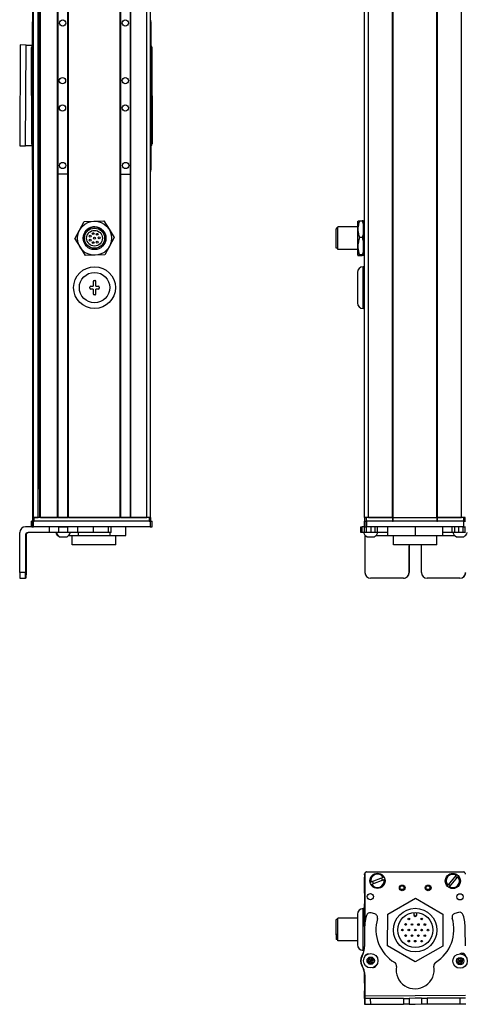
# Model space of a CAD drawing. Extents: x -133 to 1375, y -563 to 1362.
# Drawn here: x 675 to 910, y -563 to -45 of the extents above; entities that cross this region are included whole.
import ezdxf

# ---------------------------------------------------------------- set-up
doc = ezdxf.new("R2010")
doc.units = 0
doc.layers.get('0').update_dxf_attribs({"linetype": 'CONTINUOUS'})

msp = doc.modelspace()

# ---------------------------------------------------------------- linework, layer by layer
at = {"color": 7}
for p, q in [((682.34, -306.96), (682.34, 1105.04)), ((682.72, -306.96), (682.72, 1105.04)), ((685.19, -306.96), (685.19, 1105.04)), ((686.09, -306.96), (686.09, 1105.04)), ((686.39, -306.96), (686.39, 1105.04)), ((695.35, -306.96), (695.35, 1105.04)), ((695.65, -306.96), (695.65, 1105.04)), ((700.75, -306.96), (700.75, 1105.04)), ((701.05, -306.96), (701.05, 1105.04)), ((728.29, -306.96), (728.29, 1105.04)), ((728.59, -306.96), (728.59, 1105.04)), ((733.69, -306.96), (733.69, 1105.04)), ((733.99, -306.96), (733.99, 1105.04)), ((742.34, -306.96), (742.34, 1105.04)), ((744.34, -306.96), (744.34, 1105.04)), ((856.96, -306.96), (856.96, 1105.04)), ((858.96, -306.96), (858.96, 1105.04)), ((871.66, -306.96), (871.66, 1105.04)), ((871.96, -306.96), (871.96, 1105.04)), ((894.96, -306.96), (894.96, 1105.04)), ((895.26, -306.96), (895.26, 1105.04)), ((907.96, -306.96), (907.96, 1105.04)), ((685.41, -291.96), (685.41, 1090.04)), ((682.14, -123.96), (682.14, -45.96)), ((744.54, -45.96), (744.54, -123.96)), ((675.77, -58.26), (675.45, -111.26)), ((678.45, -111.28), (678.77, -58.22)), ((681.75, -110.47), (681.63, -59.47)), ((745.03, -59.33), (745.15, -110.33)), ((856.16, -196.96), (856.16, -174.96)), ((744.15, -308.96), (682.75, -308.96)), ((743.54, -306.96), (683.14, -306.96)), ((743.54, -308.96), (683.14, -308.96)), ((701.05, -306.96), (728.29, -306.96)), ((909.09, -308.96), (858.09, -308.96)), ((871.96, -306.96), (894.96, -306.96)), ((894.96, -308.96), (871.96, -308.96)), ((675.45, -335.96), (675.45, -314.96)), ((744.15, -311.96), (682.75, -311.96)), ((909.09, -311.96), (858.09, -311.96)), ((895.07, -321.46), (872.17, -321.46)), ((856.96, -495.28), (856.96, -522.31)), ((857.09, -494.67), (857.03, -521.5)), ((857.97, -493.66), (908.97, -493.66)), ((909.09, -493.79), (858.09, -493.67)), ((857.13, -558.87), (910.14, -558.55)), ((872.76, -563.28), (910.04, -563.2))]:
    msp.add_line(p, q, dxfattribs=at)
at = {"color": 7, "ltscale": 0.001328}
for p, q in [((675.77, -58.2), (675.77, -58.26)), ((856.99, -563.31), (857.04, -563.31))]:
    msp.add_line(p, q, dxfattribs=at)
at = {"color": 7, "ltscale": 0.075001}
for p, q in [((678.77, -58.22), (675.77, -58.2)), ((860.14, -560.35), (857.14, -560.37)), ((907.16, -563.07), (910.16, -563.05))]:
    msp.add_line(p, q, dxfattribs=at)
at = {"color": 7, "ltscale": 0.084288}
msp.add_line((678.77, -58.22), (682.14, -58.24), dxfattribs=at)
at = {"color": 7, "ltscale": 0.34249}
msp.add_line((744.54, -59.46), (744.54, -73.16), dxfattribs=at)
at = {"color": 7, "ltscale": 0.342502}
msp.add_line((744.54, -96.76), (744.54, -110.46), dxfattribs=at)
at = {"color": 7, "ltscale": 0.075}
for p, q in [((675.45, -111.26), (678.45, -111.28)), ((681.63, -311.96), (681.63, -308.96)), ((681.63, -311.96), (681.63, -308.96)), ((681.75, -308.96), (681.75, -311.96)), ((682.75, -311.96), (682.75, -308.96)), ((744.15, -308.96), (744.15, -311.96)), ((745.15, -311.96), (745.15, -308.96)), ((856.95, -311.96), (856.95, -308.96)), ((856.95, -311.96), (856.95, -308.96)), ((857.09, -308.96), (857.09, -311.96)), ((858.09, -311.96), (858.09, -308.96)), ((909.09, -308.96), (909.09, -311.96)), ((690.94, -311.96), (690.94, -314.96)), ((695.79, -311.96), (695.79, -314.96)), ((700.85, -314.96), (700.85, -311.96)), ((705.92, -311.96), (705.92, -314.96)), ((714.1, -311.96), (714.1, -314.96)), ((722.18, -314.96), (722.18, -311.96)), ((723.63, -314.96), (723.63, -311.96)), ((854.97, -314.96), (854.97, -311.96)), ((855.64, -314.96), (855.64, -311.96)), ((856.9, -314.96), (856.9, -311.96)), ((857.93, -314.96), (857.93, -311.96)), ((860.37, -314.96), (860.37, -311.96)), ((862.3, -311.96), (862.3, -314.96)), ((863.8, -314.96), (863.8, -311.96)), ((903.04, -314.96), (903.04, -311.96)), ((904.51, -314.96), (904.51, -311.96)), ((906.44, -311.96), (906.44, -314.96)), ((908.89, -314.96), (908.89, -311.96)), ((909.95, -314.96), (909.95, -311.96)), ((857.14, -560.37), (857.16, -563.37)), ((857.16, -563.37), (860.16, -563.35)), ((860.16, -563.35), (860.14, -560.35)), ((877.39, -560.25), (880.39, -560.23)), ((877.39, -560.25), (877.41, -563.25)), ((880.41, -563.23), (877.41, -563.25)), ((880.39, -560.23), (880.41, -563.23)), ((886.89, -560.19), (889.89, -560.17)), ((886.89, -560.19), (886.91, -563.19)), ((886.91, -563.19), (889.91, -563.17)), ((889.89, -560.17), (889.91, -563.17)), ((910.14, -560.05), (907.14, -560.07)), ((907.14, -560.07), (907.16, -563.07))]:
    msp.add_line(p, q, dxfattribs=at)
at = {"color": 7, "ltscale": 0.092182}
msp.add_line((682.14, -111.3), (678.45, -111.28), dxfattribs=at)
at = {"color": 7, "ltscale": 0.1275}
msp.add_line((700.75, -126.17), (695.65, -126.18), dxfattribs=at)
at = {"color": 7, "ltscale": 0.127501}
for p, q in [((728.59, -126.14), (733.69, -126.14)), ((728.59, -306.96), (733.69, -306.96))]:
    msp.add_line(p, q, dxfattribs=at)
at = {"color": 7, "ltscale": 0.129903}
msp.add_line((706.9, -155.71), (709.35, -151.13), dxfattribs=at)
at = {"color": 7, "ltscale": 0.129904}
for p, q in [((709.35, -151.13), (714.55, -150.96)), ((714.55, -150.96), (719.74, -150.79)), ((725.22, -159.62), (722.77, -164.2)), ((715.13, -168.95), (709.94, -169.12)), ((720.32, -168.78), (715.13, -168.95))]:
    msp.add_line(p, q, dxfattribs=at)
at = {"color": 7, "ltscale": 0.129905}
for p, q in [((719.74, -150.79), (722.48, -155.21)), ((704.45, -160.29), (706.9, -155.71)), ((704.45, -160.29), (707.19, -164.71)), ((722.77, -164.2), (720.32, -168.78))]:
    msp.add_line(p, q, dxfattribs=at)
at = {"color": 7, "ltscale": 0.129902}
for p, q in [((722.48, -155.21), (725.22, -159.62)), ((707.19, -164.71), (709.94, -169.12))]:
    msp.add_line(p, q, dxfattribs=at)
at = {"color": 7, "ltscale": 0.012801}
msp.add_line((841.96, -154.66), (841.96, -155.17), dxfattribs=at)
at = {"color": 7, "ltscale": 0.024974}
for p, q in [((842.96, -154.66), (841.96, -154.66)), ((842.96, -165.26), (841.96, -165.26)), ((842.96, -518.68), (841.96, -518.68)), ((842.96, -529.28), (841.96, -529.28))]:
    msp.add_line(p, q, dxfattribs=at)
at = {"color": 7, "ltscale": 0.252199}
msp.add_line((841.96, -165.26), (841.96, -155.17), dxfattribs=at)
at = {"color": 7, "ltscale": 0.014491}
msp.add_line((842.96, -154.54), (842.96, -153.96), dxfattribs=at)
at = {"color": 7, "ltscale": 0.2625}
for p, q in [((853.46, -153.96), (842.96, -153.96)), ((853.46, -165.96), (842.96, -165.96))]:
    msp.add_line(p, q, dxfattribs=at)
at = {"color": 7, "ltscale": 0.285509}
msp.add_line((842.96, -165.96), (842.96, -154.54), dxfattribs=at)
at = {"color": 7, "ltscale": 0.106241}
for p, q in [((853.46, -155.21), (853.46, -150.96)), ((856.46, -155.21), (856.46, -150.96))]:
    msp.add_line(p, q, dxfattribs=at)
at = {"color": 7, "ltscale": 0.224881}
for p, q in [((853.46, -164.2), (853.46, -155.21)), ((856.46, -164.2), (856.46, -155.21))]:
    msp.add_line(p, q, dxfattribs=at)
at = {"color": 7, "ltscale": 0.034808}
for p, q in [((854.27, -150.79), (855.66, -150.79)), ((855.66, -159.62), (854.27, -159.62)), ((855.66, -168.78), (854.27, -168.78)), ((854.27, -169.12), (855.66, -169.12))]:
    msp.add_line(p, q, dxfattribs=at)
at = {"color": 7, "ltscale": 0.0125}
for p, q in [((856.96, -153.96), (856.46, -153.96)), ((856.96, -165.96), (856.46, -165.96)), ((712.34, -186.21), (712.34, -185.71)), ((714.59, -182.21), (715.09, -182.21)), ((717.34, -185.71), (717.34, -186.21)), ((715.09, -189.71), (714.59, -189.71))]:
    msp.add_line(p, q, dxfattribs=at)
at = {"color": 7, "ltscale": 0.084984}
msp.add_line((853.46, -167.6), (853.46, -164.2), dxfattribs=at)
at = {"color": 7, "ltscale": 0.118761}
msp.add_line((856.46, -168.95), (856.46, -164.2), dxfattribs=at)
at = {"color": 7, "ltscale": 0.033777}
msp.add_line((853.46, -168.95), (853.46, -167.6), dxfattribs=at)
at = {"color": 7, "ltscale": 0.02}
for p, q in [((856.96, -174.96), (856.16, -174.96)), ((856.96, -196.96), (856.16, -196.96)), ((856.96, -512.98), (856.16, -512.98))]:
    msp.add_line(p, q, dxfattribs=at)
at = {"color": 7, "ltscale": 0.4}
msp.add_line((853.16, -177.96), (853.16, -193.96), dxfattribs=at)
at = {"color": 7, "ltscale": 0.03125}
for p, q in [((712.84, -185.21), (714.09, -185.21)), ((715.59, -185.21), (716.84, -185.21)), ((714.09, -186.71), (712.84, -186.71)), ((716.84, -186.71), (715.59, -186.71))]:
    msp.add_line(p, q, dxfattribs=at)
at = {"color": 7, "ltscale": 0.0625}
for p, q in [((714.09, -182.71), (714.09, -185.21)), ((715.59, -185.21), (715.59, -182.71)), ((714.09, -186.71), (714.09, -189.21)), ((715.59, -189.21), (715.59, -186.71))]:
    msp.add_line(p, q, dxfattribs=at)
at = {"color": 7, "ltscale": 0.018816}
msp.add_line((686.09, -291.96), (685.34, -291.96), dxfattribs=at)
at = {"color": 7, "ltscale": 0.002783}
for p, q in [((681.75, -308.96), (681.63, -308.96)), ((681.75, -311.96), (681.63, -311.96))]:
    msp.add_line(p, q, dxfattribs=at)
at = {"color": 7, "ltscale": 0.025055}
for p, q in [((681.75, -308.96), (682.75, -308.96)), ((857.09, -308.96), (858.09, -308.96)), ((681.75, -311.96), (682.75, -311.96)), ((857.09, -311.96), (858.09, -311.96))]:
    msp.add_line(p, q, dxfattribs=at)
at = {"color": 7, "ltscale": 0.025}
for p, q in [((682.14, -306.96), (683.14, -306.96)), ((682.14, -308.96), (683.14, -308.96)), ((743.54, -306.96), (744.54, -306.96)), ((743.54, -308.96), (744.54, -308.96)), ((856.96, -306.96), (857.96, -306.96)), ((856.96, -308.96), (857.96, -308.96)), ((908.96, -306.96), (909.96, -306.96)), ((908.96, -308.96), (909.96, -308.96))]:
    msp.add_line(p, q, dxfattribs=at)
at = {"color": 7, "ltscale": 0.05}
for p, q in [((682.14, -306.96), (682.14, -308.96)), ((683.14, -308.96), (683.14, -306.96)), ((744.34, -306.96), (742.34, -306.96)), ((743.54, -306.96), (743.54, -308.96)), ((744.54, -308.96), (744.54, -306.96)), ((858.96, -306.96), (856.96, -306.96)), ((856.96, -306.96), (856.96, -308.96)), ((857.96, -308.96), (857.96, -306.96)), ((871.66, -306.96), (871.66, -308.96)), ((871.96, -308.96), (871.96, -306.96)), ((894.96, -306.96), (894.96, -308.96)), ((895.26, -308.96), (895.26, -306.96)), ((909.96, -306.96), (907.96, -306.96)), ((908.96, -306.96), (908.96, -308.96)), ((909.96, -308.96), (909.96, -306.96))]:
    msp.add_line(p, q, dxfattribs=at)
at = {"color": 7, "ltscale": 0.0075}
for p, q in [((682.64, -306.96), (682.34, -306.96)), ((686.39, -306.96), (686.09, -306.96)), ((701.05, -306.96), (700.75, -306.96)), ((728.59, -306.96), (728.29, -306.96)), ((733.99, -306.96), (733.69, -306.96)), ((871.96, -306.96), (871.66, -306.96)), ((871.66, -306.96), (871.96, -306.96)), ((871.66, -308.96), (871.96, -308.96)), ((895.26, -306.96), (894.96, -306.96)), ((894.96, -306.96), (895.26, -306.96)), ((894.96, -308.96), (895.26, -308.96))]:
    msp.add_line(p, q, dxfattribs=at)
at = {"color": 7, "ltscale": 0.001941}
msp.add_line((682.72, -306.96), (682.64, -306.96), dxfattribs=at)
at = {"color": 7, "ltscale": 0.061902}
msp.add_line((682.72, -306.96), (685.19, -306.96), dxfattribs=at)
at = {"color": 7, "ltscale": 0.005559}
msp.add_line((685.41, -306.96), (685.19, -306.96), dxfattribs=at)
at = {"color": 7, "ltscale": 0.223894}
msp.add_line((686.39, -306.96), (695.35, -306.96), dxfattribs=at)
at = {"color": 7, "ltscale": 0.007501}
msp.add_line((695.65, -306.96), (695.35, -306.96), dxfattribs=at)
at = {"color": 7, "ltscale": 0.127499}
msp.add_line((695.65, -306.96), (700.75, -306.96), dxfattribs=at)
at = {"color": 7, "ltscale": 0.0481}
msp.add_line((696.41, -306.96), (698.34, -306.96), dxfattribs=at)
at = {"color": 7, "ltscale": 0.0519}
msp.add_line((698.34, -306.96), (700.41, -306.96), dxfattribs=at)
at = {"color": 7, "ltscale": 0.208745}
for p, q in [((733.99, -306.96), (742.34, -306.96)), ((856.96, -504.83), (856.96, -496.48))]:
    msp.add_line(p, q, dxfattribs=at)
at = {"color": 7, "ltscale": 0.024945}
for p, q in [((744.15, -308.96), (745.15, -308.96)), ((909.09, -308.96), (910.09, -308.96)), ((744.15, -311.96), (745.15, -311.96)), ((909.09, -311.96), (910.09, -311.96))]:
    msp.add_line(p, q, dxfattribs=at)
at = {"color": 7, "ltscale": 0.000227356}
msp.add_line((856.96, -308.96), (856.95, -308.96), dxfattribs=at)
at = {"color": 7, "ltscale": 0.3425}
for p, q in [((871.66, -306.96), (857.96, -306.96)), ((871.66, -308.96), (857.96, -308.96))]:
    msp.add_line(p, q, dxfattribs=at)
at = {"color": 7, "ltscale": 0.3175}
for p, q in [((858.96, -306.96), (871.66, -306.96)), ((895.26, -306.96), (907.96, -306.96))]:
    msp.add_line(p, q, dxfattribs=at)
at = {"color": 7, "ltscale": 0.342491}
for p, q in [((908.96, -306.96), (895.26, -306.96)), ((908.96, -308.96), (895.26, -308.96))]:
    msp.add_line(p, q, dxfattribs=at)
at = {"color": 7, "ltscale": 0.09364}
msp.add_line((682.2, -311.96), (678.45, -311.96), dxfattribs=at)
at = {"color": 7, "ltscale": 0.274767}
msp.add_line((690.94, -314.96), (679.95, -314.96), dxfattribs=at)
at = {"color": 7, "ltscale": 0.12133}
msp.add_line((695.79, -314.96), (690.94, -314.96), dxfattribs=at)
at = {"color": 7, "ltscale": 0.106796}
msp.add_line((695.79, -311.96), (691.52, -311.96), dxfattribs=at)
at = {"color": 7, "ltscale": 0.0631}
for p, q in [((695.79, -311.96), (698.32, -311.96)), ((698.32, -314.96), (695.79, -314.96))]:
    msp.add_line(p, q, dxfattribs=at)
at = {"color": 7, "ltscale": 0.063304}
for p, q in [((698.32, -311.96), (700.85, -311.96)), ((700.85, -314.96), (698.32, -314.96))]:
    msp.add_line(p, q, dxfattribs=at)
at = {"color": 7, "ltscale": 0.123421}
for p, q in [((705.79, -311.96), (700.85, -311.96)), ((705.79, -314.96), (700.85, -314.96))]:
    msp.add_line(p, q, dxfattribs=at)
at = {"color": 7, "ltscale": 0.003342}
for p, q in [((705.92, -311.96), (705.79, -311.96)), ((705.92, -314.96), (705.79, -314.96))]:
    msp.add_line(p, q, dxfattribs=at)
at = {"color": 7, "ltscale": 0.20442}
for p, q in [((714.1, -311.96), (705.92, -311.96)), ((714.1, -314.96), (705.92, -314.96))]:
    msp.add_line(p, q, dxfattribs=at)
at = {"color": 7, "ltscale": 0.0375}
for p, q in [((706.25, -314.96), (706.25, -316.46)), ((722.99, -316.46), (722.99, -314.96))]:
    msp.add_line(p, q, dxfattribs=at)
at = {"color": 7, "ltscale": 0.008723}
for p, q in [((714.1, -311.96), (714.45, -311.96)), ((714.45, -314.96), (714.1, -314.96))]:
    msp.add_line(p, q, dxfattribs=at)
at = {"color": 7, "ltscale": 0.193214}
msp.add_line((722.18, -314.96), (714.45, -314.96), dxfattribs=at)
at = {"color": 7, "ltscale": 0.036412}
msp.add_line((723.63, -314.96), (722.18, -314.96), dxfattribs=at)
at = {"color": 7, "ltscale": 0.1125}
for p, q in [((731.29, -316.46), (731.29, -311.96)), ((869.08, -311.96), (869.08, -316.46)), ((869.16, -316.46), (869.16, -311.96)), ((883.7, -316.46), (883.7, -311.96)), ((898.16, -316.46), (898.16, -311.96))]:
    msp.add_line(p, q, dxfattribs=at)
at = {"color": 7, "ltscale": 0.016762}
for p, q in [((854.97, -311.96), (855.64, -311.96)), ((855.64, -314.96), (854.97, -314.96))]:
    msp.add_line(p, q, dxfattribs=at)
at = {"color": 7, "ltscale": 0.031448}
msp.add_line((856.9, -311.96), (855.64, -311.96), dxfattribs=at)
at = {"color": 7, "ltscale": 0.031436}
msp.add_line((856.9, -314.96), (855.64, -314.96), dxfattribs=at)
at = {"color": 7, "ltscale": 0.025858}
msp.add_line((857.93, -314.96), (856.9, -314.96), dxfattribs=at)
at = {"color": 7, "ltscale": 0.003351}
msp.add_line((857.09, -311.96), (856.95, -311.96), dxfattribs=at)
at = {"color": 7, "ltscale": 0.060822}
msp.add_line((860.37, -314.96), (857.93, -314.96), dxfattribs=at)
at = {"color": 7, "ltscale": 0.048433}
msp.add_line((862.3, -314.96), (860.37, -314.96), dxfattribs=at)
at = {"color": 7, "ltscale": 0.037383}
msp.add_line((863.8, -314.96), (862.3, -314.96), dxfattribs=at)
at = {"color": 7, "ltscale": 0.132027}
msp.add_line((869.08, -314.96), (863.8, -314.96), dxfattribs=at)
at = {"color": 7, "ltscale": 0.121895}
msp.add_line((903.04, -314.96), (898.16, -314.96), dxfattribs=at)
at = {"color": 7, "ltscale": 0.036809}
msp.add_line((904.51, -314.96), (903.04, -314.96), dxfattribs=at)
at = {"color": 7, "ltscale": 0.048277}
msp.add_line((906.44, -314.96), (904.51, -314.96), dxfattribs=at)
at = {"color": 7, "ltscale": 0.06123}
msp.add_line((908.89, -314.96), (906.44, -314.96), dxfattribs=at)
at = {"color": 7, "ltscale": 0.026491}
msp.add_line((909.95, -314.96), (908.89, -314.96), dxfattribs=at)
at = {"color": 7, "ltscale": 0.001497}
msp.add_line((910.01, -314.96), (909.95, -314.96), dxfattribs=at)
at = {"color": 7, "ltscale": 0.4875}
for p, q in [((678.45, -316.46), (678.45, -335.96)), ((678.77, -316.46), (678.77, -335.96)), ((857.14, -316.46), (857.14, -335.96))]:
    msp.add_line(p, q, dxfattribs=at)
at = {"color": 7, "ltscale": 0.007884}
msp.add_line((678.45, -316.46), (678.77, -316.46), dxfattribs=at)
at = {"color": 7, "ltscale": 0.005193}
msp.add_line((696.27, -317.16), (696.48, -317.16), dxfattribs=at)
at = {"color": 7, "ltscale": 0.096715}
msp.add_line((696.48, -317.16), (700.35, -317.16), dxfattribs=at)
at = {"color": 7, "ltscale": 3.50952e-05}
msp.add_line((700.35, -317.16), (700.35, -317.16), dxfattribs=at)
at = {"color": 7, "ltscale": 0.124298}
msp.add_line((701.28, -316.46), (706.25, -316.46), dxfattribs=at)
at = {"color": 7, "ltscale": 0.125}
for p, q in [((703.1, -321.46), (703.1, -316.46)), ((726, -321.46), (726, -316.46)), ((872.17, -321.46), (872.17, -316.46)), ((895.07, -321.46), (895.07, -316.46))]:
    msp.add_line(p, q, dxfattribs=at)
at = {"color": 7, "ltscale": 0.287675}
msp.add_line((714.6, -321.46), (703.1, -321.46), dxfattribs=at)
at = {"color": 7, "ltscale": 0.418575}
msp.add_line((706.25, -316.46), (722.99, -316.46), dxfattribs=at)
at = {"color": 7, "ltscale": 0.284824}
msp.add_line((726, -321.46), (714.6, -321.46), dxfattribs=at)
at = {"color": 7, "ltscale": 0.20748}
msp.add_line((722.99, -316.46), (731.29, -316.46), dxfattribs=at)
at = {"color": 7, "ltscale": 0.004443}
msp.add_line((857.14, -316.28), (857.14, -316.46), dxfattribs=at)
at = {"color": 7, "ltscale": 0.004115}
msp.add_line((857.14, -316.46), (857.31, -316.46), dxfattribs=at)
at = {"color": 7, "ltscale": 0.046538}
msp.add_line((858.24, -317.16), (860.1, -317.16), dxfattribs=at)
at = {"color": 7, "ltscale": 0.050212}
msp.add_line((860.1, -317.16), (862.11, -317.16), dxfattribs=at)
at = {"color": 7, "ltscale": 0.151117}
msp.add_line((863.03, -316.46), (869.08, -316.46), dxfattribs=at)
at = {"color": 7, "ltscale": 0.002086}
msp.add_line((869.08, -316.46), (869.16, -316.46), dxfattribs=at)
at = {"color": 7, "ltscale": 0.363539}
msp.add_line((869.16, -316.46), (883.7, -316.46), dxfattribs=at)
at = {"color": 7, "ltscale": 0.361452}
msp.add_line((883.7, -316.46), (898.16, -316.46), dxfattribs=at)
at = {"color": 7, "ltscale": 0.154933}
msp.add_line((898.16, -316.46), (904.36, -316.46), dxfattribs=at)
at = {"color": 7, "ltscale": 0.034059}
msp.add_line((905.29, -317.16), (906.65, -317.16), dxfattribs=at)
at = {"color": 7, "ltscale": 0.062691}
msp.add_line((906.65, -317.16), (909.16, -317.16), dxfattribs=at)
at = {"color": 7, "ltscale": 0.35}
for p, q in [((678.59, -321.96), (678.59, -335.96)), ((678.63, -335.96), (678.63, -321.96)), ((880.39, -321.96), (880.39, -335.96)), ((880.41, -335.96), (880.41, -321.96)), ((886.89, -335.96), (886.89, -321.96))]:
    msp.add_line(p, q, dxfattribs=at)
at = {"color": 7, "ltscale": 0.000965881}
for p, q in [((678.63, -321.96), (678.59, -321.96)), ((678.63, -335.96), (678.59, -335.96))]:
    msp.add_line(p, q, dxfattribs=at)
at = {"color": 7, "ltscale": 0.000445557}
for p, q in [((880.41, -321.96), (880.39, -321.96)), ((880.39, -335.96), (880.41, -335.96)), ((877.39, -338.96), (877.41, -338.96)), ((907.14, -338.96), (907.16, -338.96))]:
    msp.add_line(p, q, dxfattribs=at)
at = {"color": 7, "ltscale": 0.074998}
for p, q in [((678.45, -335.96), (675.45, -335.96)), ((675.47, -338.96), (678.47, -338.96))]:
    msp.add_line(p, q, dxfattribs=at)
at = {"color": 7, "ltscale": 0.002565}
msp.add_line((678.57, -338.96), (678.47, -338.96), dxfattribs=at)
at = {"color": 7, "ltscale": 0.00186}
msp.add_line((678.65, -338.96), (678.57, -338.96), dxfattribs=at)
at = {"color": 7, "ltscale": 0.002567}
msp.add_line((678.75, -338.96), (678.65, -338.96), dxfattribs=at)
at = {"color": 7, "ltscale": 0.431242}
msp.add_line((877.39, -338.96), (860.14, -338.96), dxfattribs=at)
at = {"color": 7, "ltscale": 0.4313}
msp.add_line((907.14, -338.96), (889.89, -338.96), dxfattribs=at)
at = {"color": 7, "ltscale": 0.013875}
msp.add_line((856.97, -495.21), (856.97, -494.66), dxfattribs=at)
at = {"color": 7, "ltscale": 0.173281}
msp.add_line((866.77, -496.56), (860.29, -499.01), dxfattribs=at)
at = {"color": 7, "ltscale": 0.17328}
for p, q in [((860.71, -500.14), (867.19, -497.68)), ((905.19, -495.4), (900.7, -500.68))]:
    msp.add_line(p, q, dxfattribs=at)
at = {"color": 7, "ltscale": 0.00507}
for p, q in [((866.77, -496.56), (866.96, -496.49)), ((867.38, -497.61), (867.19, -497.68)), ((905.19, -495.4), (905.32, -495.25)), ((860.1, -499.09), (860.29, -499.01)), ((860.71, -500.14), (860.52, -500.21)), ((901.61, -501.46), (901.48, -501.62))]:
    msp.add_line(p, q, dxfattribs=at)
at = {"color": 7, "ltscale": 0.173279}
msp.add_line((901.61, -501.46), (906.1, -496.18), dxfattribs=at)
at = {"color": 7, "ltscale": 0.005071}
msp.add_line((906.23, -496.03), (906.1, -496.18), dxfattribs=at)
at = {"color": 7, "ltscale": 0.005069}
msp.add_line((900.56, -500.84), (900.7, -500.68), dxfattribs=at)
at = {"color": 7, "ltscale": 0.418579}
for p, q in [((869.16, -515.83), (883.7, -507.53)), ((898.08, -532.72), (883.54, -541.01))]:
    msp.add_line(p, q, dxfattribs=at)
at = {"color": 7, "ltscale": 0.418578}
for p, q in [((883.7, -507.53), (898.16, -515.97)), ((883.54, -541.01), (869.08, -532.57))]:
    msp.add_line(p, q, dxfattribs=at)
at = {"color": 7, "ltscale": 0.275}
for p, q in [((856.16, -523.98), (856.16, -512.98)), ((856.16, -534.98), (856.16, -523.98))]:
    msp.add_line(p, q, dxfattribs=at)
at = {"color": 7, "ltscale": 0.294461}
msp.add_line((856.96, -522.31), (856.96, -510.53), dxfattribs=at)
at = {"color": 7, "ltscale": 0.214322}
msp.add_line((842.96, -526.55), (842.96, -517.98), dxfattribs=at)
at = {"color": 7, "ltscale": 0.255}
for p, q in [((853.16, -517.98), (842.96, -517.98)), ((853.16, -529.98), (842.96, -529.98))]:
    msp.add_line(p, q, dxfattribs=at)
at = {"color": 7, "ltscale": 0.2}
for p, q in [((853.16, -515.98), (853.16, -523.98)), ((853.16, -523.98), (853.16, -531.98))]:
    msp.add_line(p, q, dxfattribs=at)
at = {"color": 7, "ltscale": 0.003665}
msp.add_line((854.27, -513.59), (854.19, -513.72), dxfattribs=at)
at = {"color": 7, "ltscale": 0.00197}
msp.add_line((854.34, -513.59), (854.27, -513.59), dxfattribs=at)
at = {"color": 7, "ltscale": 0.050063}
msp.add_line((862.3, -515.76), (860.37, -515.25), dxfattribs=at)
at = {"color": 7, "ltscale": 0.41858}
for p, q in [((869.08, -532.57), (869.16, -515.83)), ((898.16, -515.97), (898.08, -532.72))]:
    msp.add_line(p, q, dxfattribs=at)
at = {"color": 7, "ltscale": 0.030384}
for p, q in [((882.87, -515.05), (882.86, -516.27)), ((884.46, -516.28), (884.47, -515.06))]:
    msp.add_line(p, q, dxfattribs=at)
at = {"color": 7, "ltscale": 0.006131}
msp.add_line((882.86, -516.27), (883.11, -516.27), dxfattribs=at)
at = {"color": 7, "ltscale": 0.030834}
for p, q in [((883.11, -516.27), (883.11, -515.04)), ((884.22, -515.04), (884.21, -516.27))]:
    msp.add_line(p, q, dxfattribs=at)
at = {"color": 7, "ltscale": 0.006133}
msp.add_line((884.46, -516.28), (884.21, -516.27), dxfattribs=at)
at = {"color": 7, "ltscale": 0.050061}
msp.add_line((906.44, -514.98), (904.51, -515.51), dxfattribs=at)
at = {"color": 7, "ltscale": 0.189317}
msp.add_line((841.96, -526.25), (841.96, -518.68), dxfattribs=at)
at = {"color": 7, "ltscale": 0.01786}
for p, q in [((841.96, -521.7), (841.96, -520.99)), ((841.96, -522.78), (841.96, -522.06)), ((841.96, -524.2), (841.96, -523.48)), ((841.96, -524.95), (841.96, -524.24)), ((841.96, -526.49), (841.96, -525.77))]:
    msp.add_line(p, q, dxfattribs=at)
at = {"color": 7, "ltscale": 0.00714}
for p, q in [((841.96, -521.99), (841.96, -521.7)), ((841.96, -523.06), (841.96, -522.78)), ((841.96, -525.23), (841.96, -524.95)), ((841.96, -526.77), (841.96, -526.49))]:
    msp.add_line(p, q, dxfattribs=at)
at = {"color": 7, "ltscale": 0.002301}
msp.add_line((841.96, -523.15), (841.96, -523.06), dxfattribs=at)
at = {"color": 7, "ltscale": 0.22251}
msp.add_line((910.01, -532.5), (909.95, -523.6), dxfattribs=at)
at = {"color": 7, "ltscale": 0.000975037}
msp.add_line((841.96, -524.24), (841.96, -524.2), dxfattribs=at)
at = {"color": 7, "ltscale": 0.001207}
msp.add_line((841.96, -525.79), (841.96, -525.74), dxfattribs=at)
at = {"color": 7, "ltscale": 0.075682}
msp.add_line((841.96, -526.25), (841.96, -529.28), dxfattribs=at)
at = {"color": 7, "ltscale": 0.085678}
msp.add_line((842.96, -529.98), (842.96, -526.55), dxfattribs=at)
at = {"color": 7, "ltscale": 0.204425}
msp.add_line((856.9, -524.72), (856.96, -532.9), dxfattribs=at)
at = {"color": 7, "ltscale": 0.003664}
msp.add_line((854.27, -534.37), (854.19, -534.24), dxfattribs=at)
at = {"color": 7, "ltscale": 0.003248}
msp.add_line((854.27, -534.37), (854.2, -534.25), dxfattribs=at)
at = {"color": 7, "ltscale": 0.001968}
msp.add_line((854.34, -534.37), (854.27, -534.37), dxfattribs=at)
at = {"color": 7, "ltscale": 0.015291}
msp.add_line((856.77, -534.98), (856.16, -534.98), dxfattribs=at)
at = {"color": 7, "ltscale": 0.003868}
msp.add_line((856.96, -538.22), (856.96, -538.37), dxfattribs=at)
at = {"color": 7, "ltscale": 0.004996}
msp.add_line((856.99, -538.12), (856.99, -538.32), dxfattribs=at)
at = {"color": 7, "ltscale": 0.036084}
for p, q in [((859.4, -539.18), (858.73, -540.46)), ((860.84, -539.13), (859.4, -539.18)), ((859.4, -539.18), (860.17, -540.41)), ((860.84, -539.13), (860.17, -540.41)), ((861.61, -540.35), (860.84, -539.13)), ((907.54, -539.21), (907.22, -540.61)), ((858.73, -540.46), (860.17, -540.41)), ((859.5, -541.68), (860.94, -541.63)), ((861.61, -540.35), (860.17, -540.41)), ((905.84, -541.04), (907.22, -540.61)), ((905.84, -541.04), (906.9, -542.02)), ((906.9, -542.02), (908.28, -541.59)), ((908.28, -541.59), (907.22, -540.61))]:
    msp.add_line(p, q, dxfattribs=at)
at = {"color": 7, "ltscale": 0.036083}
for p, q in [((907.54, -539.21), (906.16, -539.63)), ((860.17, -540.41), (859.5, -541.68)), ((860.94, -541.63), (861.61, -540.35)), ((907.22, -540.61), (906.9, -542.02))]:
    msp.add_line(p, q, dxfattribs=at)
at = {"color": 7, "ltscale": 0.036085}
for p, q in [((908.6, -540.19), (907.54, -539.21)), ((858.73, -540.46), (859.5, -541.68)), ((860.94, -541.63), (860.17, -540.41)), ((906.16, -539.63), (905.84, -541.04)), ((906.16, -539.63), (907.22, -540.61)), ((908.6, -540.19), (907.22, -540.61)), ((908.28, -541.59), (908.6, -540.19))]:
    msp.add_line(p, q, dxfattribs=at)
at = {"color": 7, "ltscale": 0.232967}
msp.add_line((856.97, -546.75), (856.95, -556.07), dxfattribs=at)
at = {"color": 7, "ltscale": 0.10705}
msp.add_line((856.96, -552.3), (856.95, -548.02), dxfattribs=at)
at = {"color": 7, "ltscale": 0.130626}
msp.add_line((856.96, -551.9), (856.96, -546.67), dxfattribs=at)
at = {"color": 7, "ltscale": 0.130611}
msp.add_line((856.96, -546.67), (856.96, -551.9), dxfattribs=at)
at = {"color": 7, "ltscale": 0.274773}
msp.add_line((857.06, -547.88), (857.13, -558.87), dxfattribs=at)
at = {"color": 7, "ltscale": 0.101343}
msp.add_line((856.98, -560.31), (856.97, -556.26), dxfattribs=at)
at = {"color": 7, "ltscale": 0.037501}
msp.add_line((857.13, -558.87), (857.14, -560.37), dxfattribs=at)
at = {"color": 7, "ltscale": 0.004077}
msp.add_line((857.14, -560.31), (856.98, -560.31), dxfattribs=at)
at = {"color": 7, "ltscale": 0.074999}
msp.add_line((856.98, -560.31), (856.99, -563.31), dxfattribs=at)
at = {"color": 7, "ltscale": 0.003116}
msp.add_line((857.04, -563.31), (857.16, -563.31), dxfattribs=at)
at = {"color": 7, "ltscale": 0.43125}
msp.add_line((877.39, -560.25), (860.14, -560.35), dxfattribs=at)
at = {"color": 7, "ltscale": 0.431192}
msp.add_line((860.16, -563.35), (877.41, -563.25), dxfattribs=at)
at = {"color": 7, "ltscale": 0.08125}
for p, q in [((883.64, -560.21), (880.39, -560.23)), ((880.41, -563.23), (883.66, -563.21)), ((886.89, -560.19), (883.64, -560.21)), ((883.66, -563.21), (886.91, -563.19))]:
    msp.add_line(p, q, dxfattribs=at)
at = {"color": 7, "ltscale": 0.431308}
for p, q in [((907.14, -560.07), (889.89, -560.17)), ((889.91, -563.17), (907.16, -563.07))]:
    msp.add_line(p, q, dxfattribs=at)
at = {"color": 7}
for points in [[(853.46, -150.96), (853.46, -150.96), (853.47, -150.94), (853.49, -150.93), (853.56, -150.9), (853.73, -150.87), (854.27, -150.79)], [(854.27, -150.79), (853.93, -151.88), (853.8, -152.43), (853.68, -152.98), (853.56, -153.71), (853.49, -154.46), (853.46, -155.21)], [(853.46, -155.21), (853.49, -155.96), (853.56, -156.7), (853.68, -157.44), (853.8, -157.99), (853.93, -158.53), (854.27, -159.62)], [(855.66, -150.79), (855.97, -151.8), (856.19, -152.72), (856.35, -153.58), (856.43, -154.4), (856.46, -155.21)], [(856.46, -150.96), (856.46, -150.96), (856.45, -150.94), (856.43, -150.93), (856.37, -150.91), (856.22, -150.87), (855.66, -150.79)], [(856.46, -155.21), (856.43, -156.01), (856.35, -156.83), (856.19, -157.69), (855.97, -158.61), (855.66, -159.62)], [(854.27, -159.62), (853.93, -160.75), (853.8, -161.32), (853.68, -161.89), (853.56, -162.65), (853.49, -163.42), (853.46, -164.2)], [(855.66, -159.62), (855.85, -160.24), (856.01, -160.83), (856.14, -161.39), (856.25, -161.92), (856.4, -162.94), (856.45, -163.58), (856.46, -164.2)], [(853.46, -164.2), (853.49, -165.04), (853.58, -165.89), (853.73, -166.78), (853.95, -167.74), (854.27, -168.78)], [(856.46, -164.2), (856.43, -165.04), (856.35, -165.89), (856.19, -166.78), (855.97, -167.74), (855.66, -168.78)], [(854.27, -168.78), (853.73, -168.86), (853.56, -168.9), (853.49, -168.92), (853.47, -168.93), (853.46, -168.95), (853.46, -168.95)], [(853.46, -168.95), (853.46, -168.96), (853.47, -168.97), (853.49, -168.98), (853.56, -169.01), (853.73, -169.05), (854.27, -169.12)], [(855.66, -168.78), (856.23, -168.87), (856.38, -168.9), (856.44, -168.92), (856.45, -168.94), (856.46, -168.95), (856.46, -168.95)], [(856.46, -168.95), (856.46, -168.96), (856.45, -168.97), (856.43, -168.98), (856.37, -169.01), (856.22, -169.04), (855.66, -169.12)], [(675.45, -335.96), (675.46, -338.66), (675.47, -338.92), (675.47, -338.95), (675.47, -338.96)], [(678.47, -338.96), (678.47, -338.95), (678.46, -338.89), (678.46, -338.36), (678.45, -335.96)], [(678.77, -335.96), (678.76, -338.66), (678.75, -338.92), (678.75, -338.95), (678.75, -338.96)]]:
    msp.add_lwpolyline(points, dxfattribs=at)
for centre, radius in [((698.07, -46.67), 1.65), ((731.01, -46.67), 1.65), ((697.95, -76.99), 1.65), ((731.01, -76.95), 1.65), ((697.97, -91.37), 1.65), ((731.01, -91.33), 1.65), ((698.02, -121.65), 1.65), ((731.19, -121.65), 1.65), ((714.84, -159.96), 9), ((714.84, -159.96), 6), ((714.84, -159.96), 5.3), ((714.84, -159.96), 4.15), ((712.55, -160.96), 0.5), ((712.58, -158.89), 0.5), ((714.17, -157.55), 0.5), ((714.84, -159.96), 0.5), ((716.17, -157.9), 0.5), ((717.33, -159.76), 0.5), ((714.08, -162.29), 0.5), ((716.26, -162.01), 0.5), ((714.84, -185.96), 11), ((714.84, -185.96), 8), ((863.74, -498.35), 4), ((903.4, -498.43), 4), ((876.76, -502.05), 1.5), ((876.65, -501.99), 1), ((890.43, -502.08), 1.5), ((890.32, -501.99), 1), ((860.01, -506.68), 1.65), ((907.12, -506.78), 1.65), ((883.62, -524.27), 11.45), ((883.62, -524.27), 9.25), ((880.27, -518.41), 0.425), ((880.27, -518.41), 0.18), ((887.02, -518.44), 0.425), ((887.02, -518.44), 0.18), ((878.57, -521.32), 0.425), ((878.57, -521.32), 0.18), ((881.95, -521.34), 0.425), ((881.95, -521.34), 0.18), ((885.32, -521.36), 0.425), ((885.32, -521.36), 0.18), ((888.7, -521.37), 0.425), ((888.7, -521.37), 0.18), ((876.87, -524.24), 0.425), ((876.87, -524.24), 0.18), ((878.54, -527.17), 0.425), ((878.54, -527.17), 0.18), ((880.25, -524.25), 0.425), ((880.25, -524.25), 0.18), ((881.92, -527.19), 0.425), ((881.92, -527.19), 0.18), ((883.62, -524.27), 0.425), ((883.62, -524.27), 0.18), ((885.29, -527.2), 0.425), ((885.29, -527.2), 0.18), ((887, -524.29), 0.425), ((887, -524.29), 0.18), ((888.67, -527.22), 0.425), ((888.67, -527.22), 0.18), ((890.37, -524.31), 0.425), ((890.37, -524.31), 0.18), ((880.22, -530.1), 0.425), ((880.22, -530.1), 0.18), ((883.59, -530.12), 0.425), ((883.59, -530.12), 0.18), ((886.97, -530.13), 0.425), ((886.97, -530.13), 0.18), ((860.17, -540.41), 3.8), ((860.17, -540.41), 1.94), ((907.22, -540.61), 3.8), ((907.22, -540.61), 1.94)]:
    msp.add_circle(centre, radius, dxfattribs=at)
for centre, radius, start, end in [((685.14, -45.96), 3, 158.9612, 180), ((741.54, -45.96), 3, 0, 21.04), ((682.63, -59.47), 1, 119.7637, 180.1251), ((744.03, -59.33), 1, 0.1251, 59.7534), ((682.75, -110.47), 1, 180.1251, 232.572), ((744.15, -110.33), 1, 293.1028, 0.1251), ((685.14, -123.96), 3, 180, 201.0377), ((741.54, -123.96), 3, 338.9587, 360), ((714.84, -159.96), 6, 31.8584, 211.8584), ((856.16, -177.96), 3, 90, 180), ((712.84, -185.71), 0.5, 90, 180), ((712.84, -186.21), 0.5, 180, 270), ((714.59, -182.71), 0.5, 90, 180), ((715.09, -182.71), 0.5, 0, 90), ((716.84, -185.71), 0.5, 0, 90), ((716.84, -186.21), 0.5, 270, 360), ((714.59, -189.21), 0.5, 180, 270), ((715.09, -189.21), 0.5, 270, 360), ((856.16, -193.96), 3, 180, 270), ((678.45, -314.96), 3, 90.0007, 180.0007), ((679.95, -316.46), 1.5, 90.0008, 180.0007), ((680.27, -316.46), 1.5, 90.4046, 180.0006), ((698.21, -313.63), 4.03, 199.3026, 241.2773), ((698.41, -313.63), 4.03, 199.183, 241.2765), ((698.41, -313.63), 4.03, 298.7235, 340.817), ((860.17, -313.63), 4.03, 199.3105, 241.2764), ((860.17, -313.63), 4.03, 298.7236, 340.6895), ((907.22, -313.63), 4.03, 199.3006, 241.2759), ((907.22, -313.63), 4.03, 298.7241, 340.6995), ((860.14, -335.96), 3, 179.9994, 269.9994), ((907.14, -335.96), 3, 270.0006, 0.0005), ((907.16, -335.96), 3, 270.0006, 0.0005), ((857.96, -495.28), 1, 151.0862, 180), ((857.97, -494.66), 1, 90, 180), ((858.09, -494.67), 1, 89.8749, 179.8749), ((863.74, -498.35), 3.72, 30.0502, 191.4723), ((863.74, -498.35), 3.52, 30.5835, 190.939), ((863.74, -498.35), 3.72, 210.0502, 11.4723), ((863.74, -498.35), 3.52, 210.5835, 10.939), ((863.74, -498.35), 2.7, 7.9216, 33.6008), ((903.4, -498.43), 3.72, 58.8944, 220.3165), ((903.4, -498.43), 3.52, 59.4277, 219.7832), ((903.4, -498.43), 3.72, 238.8944, 40.3165), ((903.4, -498.43), 3.52, 239.4277, 39.7832), ((903.4, -498.43), 2.7, 36.7659, 62.4451), ((908.97, -494.66), 1, 38.1081, 90), ((909.09, -494.79), 1, 359.8749, 89.8749), ((863.74, -498.35), 2.7, 187.9216, 213.6008), ((903.4, -498.43), 2.7, 216.7659, 242.4451), ((856.16, -515.98), 3, 90, 180), ((885.05, -524.2), 28.15, 164.4216, 181.0511), ((859.86, -517.19), 2, 75.3409, 164.1876), ((861.8, -517.7), 2, 344.0851, 75.3409), ((883.46, -523.87), 20.52, 164.0851, 238.691), ((883.66, -516.27), 0.8, 179.7144, 359.7144), ((883.66, -516.27), 0.555, 179.7139, 359.715), ((883.46, -523.87), 20.52, 301.9912, 16.5968), ((905.04, -517.44), 2, 105.3409, 196.5968), ((906.97, -516.91), 2, 16.4943, 105.3409), ((884.93, -523.55), 25.02, 359.8758, 16.7377), ((856.16, -531.98), 3, 180, 270), ((847.28, -533.09), 9.68, 329.7444, 1.1319), ((859.89, -540.42), 5.01, 149.7857, 210.4645), ((859.98, -540.47), 5.01, 150.0015, 210.6803), ((846.59, -532.74), 10.35, 330.0351, 347.4679), ((858.88, -538.8), 2, 87.1061, 170.4835), ((908.21, -538.5), 2, 7.4057, 122.4849), ((846.94, -548.04), 10.01, 0.1251, 30.4645), ((847.24, -548.06), 9.82, 1.07, 30.8466), ((861.19, -542.06), 2, 270.0888, 332.5032), ((871.75, -543.11), 2, 350.0361, 58.691), ((883.58, -545.19), 10.01, 170.0361, 10.6461), ((895.39, -542.97), 2, 121.9912, 190.6461), ((857.95, -556.07), 1, 179.8749, 213.3829)]:
    msp.add_arc(centre, radius, start, end, dxfattribs=at)
for centre, major_axis, ratio, start_param, end_param in [((678.61, -321.96), (0, -3.25), 0.00595, 3.141593, 4.712389), ((678.61, -321.96), (0, -3.25), 0.00595, 1.570796, 3.141593), ((883.64, -321.96), (0, 3.25), 0.999982, 1.416337, 1.570796), ((883.66, -321.96), (0, -3.25), 0.999982, 4.557936, 4.712389), ((883.64, -321.96), (0, 3.25), 0.999982, 4.712389, 4.866842), ((678.57, -335.96), (0, 3), 0.00595, 3.141593, 4.712389), ((678.65, -335.96), (0, 3), 0.00595, 1.570796, 3.141593), ((877.39, -335.96), (0, -3), 0.999982, 6.283185, 7.853982), ((877.41, -335.96), (0, 3), 0.999982, 3.141593, 4.712389), ((889.89, -335.96), (0, -3), 0.999982, 4.712389, 6.283185)]:
    msp.add_ellipse(centre, major_axis=major_axis, ratio=ratio, start_param=start_param, end_param=end_param, dxfattribs=at)

doc.saveas('drawing.dxf')
